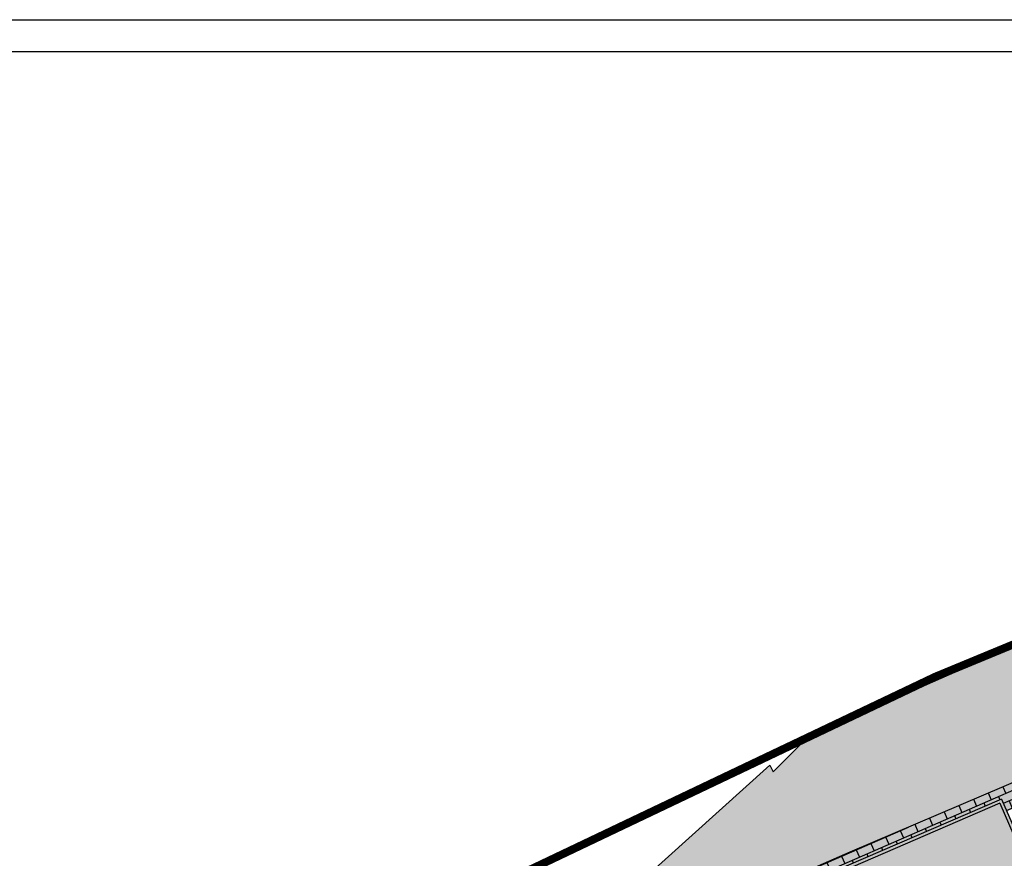
# Model space of a CAD drawing. Extents: x -426 to 78, y 332 to 695.
# Drawn here: x -252 to -190, y 636 to 688 of the extents above; entities that cross this region are included whole.
import ezdxf

# ---------------------------------------------------------------- set-up
doc = ezdxf.new("R2010")
doc.units = 0
doc.header["$MEASUREMENT"] = 0
doc.linetypes.add('HIDDEN', pattern=[9.525, 6.35, -3.175])
for name, color, linetype in [('DISEGNO', 7, 'CONTINUOUS'), ('LIMITE-PIANO', 71, 'HIDDEN'), ('OMBRE', 7, 'CONTINUOUS'), ('PIETRA', 42, 'CONTINUOUS'), ('SQUADRATURA3', 6, 'CONTINUOUS'), ('TETTI', 5, 'CONTINUOUS')]:
    doc.layers.add(name, color=color, linetype=linetype)

msp = doc.modelspace()

# ---------------------------------------------------------------- hatches: boundary and pattern name
at = {"layer": 'OMBRE', "linetype": 'CONTINUOUS'}
for points in [[(-226.989, 620.431), (-223.059, 623.239), (-218.524, 627.149), (-204.794, 633.187), (-190.152, 639.494), (-189.818, 638.717), (-189.805, 638.722), (-189.254, 638.973), (-185.631, 640.541), (-184.778, 640.916), (-188.531, 649.451), (-202.26, 643.412), (-204.473, 641.199), (-204.674, 641.623), (-217.926, 629.687), (-236.311, 611.302), (-228.638, 616.783), (-228.516, 616.921), (-229.111, 617.755), (-226.44, 619.663)], [(-204.794, 633.187), (-190.152, 639.494), (-188.168, 634.878), (-200.233, 622.813)]]:
    msp.add_hatch(color=256, dxfattribs=at).paths.add_polyline_path(points)
at = {"layer": 'PIETRA'}
h = msp.add_hatch(dxfattribs=at)
h.set_pattern_fill('BRICK', color=256, scale=2, angle=158.5, style=0)
h.set_pattern_definition([(203.5, (0, 0), (0.19937453, -0.45853004), []), (293.5, (0, 0), (0.9170601, 0.398749), [0.5, -0.5]), (293.5, (-0.4585, -0.1994), (0.9170601, 0.398749), [-0.5, 0.5])])
h.paths.add_polyline_path([(-199.637, 636.189), (-218.868, 627.84), (-218.524, 627.149), (-204.794, 633.187), (-190.152, 639.494), (-189.818, 638.717), (-189.805, 638.722), (-189.254, 638.973), (-185.631, 640.541), (-184.165, 641.186), (-181.333, 642.444), (-180.187, 642.963), (-180.512, 643.802), (-167.621, 649.201), (-166.459, 649.6), (-166.679, 650.24)])

# ---------------------------------------------------------------- linework, layer by layer
at = {"layer": 'DISEGNO'}
for p, q in [((-199.637, 636.189), (-166.679, 650.24)), ((-218.868, 627.84), (-199.637, 636.189))]:
    msp.add_line(p, q, dxfattribs=at)
at = {"layer": 'LIMITE-PIANO', "ltscale": 0.5, "const_width": 0.5, "flags": 128}
msp.add_lwpolyline([(-411.518, 419.46), (-411.438, 420.997), (-366.115, 424.993), (-358.441, 429.351), (-354.831, 423.186), (-353.485, 423.837), (-351.733, 420.721), (-337.75, 428.721), (-339.87, 431.833), (-338.532, 432.457), (-341.984, 438.749), (-323.929, 450.038), (-312.331, 454.354), (-319.04, 473.098), (-299.335, 480.15), (-292.837, 461.364), (-278.756, 463.375), (-274.493, 463.668), (-285.618, 580.478), (-255.317, 597.884), (-224.376, 632.845), (-194.321, 647.15), (-162.222, 660.434), (-134.211, 667.791), (-122.966, 668.608), (-77.882, 666.346), (-36.582, 660.011), (-31.675, 658.785), (56.136, 388.073), (56.779, 365.737), (13.428, 365.737), (2.232, 380.516), (-6.812, 386.398), (-21.241, 390.154), (-35.739, 392.163), (-89.856, 395.032), (-134.866, 396.759), (-185.825, 399.485), (-189.844, 399.772), (-212.524, 391.45), (-214.39, 391.02), (-213.242, 380.116), (-213.816, 371.076), (-290.544, 374.503), (-396.403, 369.201), (-401.714, 371.209), (-405.159, 374.94), (-412.265, 392.567), (-413.328, 399.09), (-411.25, 408.518), (-411.268, 416.7)], close=True, dxfattribs=at)
at = {"layer": 'OMBRE', "linetype": 'CONTINUOUS'}
for p, q in [((-202.26, 643.412), (-188.531, 649.451)), ((-204.473, 641.199), (-202.26, 643.412)), ((-217.926, 629.687), (-204.674, 641.623)), ((-204.674, 641.623), (-204.473, 641.199))]:
    msp.add_line(p, q, dxfattribs=at)
at = {"layer": 'SQUADRATURA3', "ltscale": 0.03}
for p, q in [((-426.444, 688.293), (77.556, 688.293)), ((-424.444, 686.293), (75.556, 686.293))]:
    msp.add_line(p, q, dxfattribs=at)
at = {"layer": 'TETTI', "linetype": 'CONTINUOUS'}
for p, q in [((-190.152, 639.494), (-204.794, 633.187)), ((-190.257, 639.231), (-204.715, 633.003))]:
    msp.add_line(p, q, dxfattribs=at)
at = {"layer": 'TETTI'}
for p, q in [((-190.257, 639.231), (-179.811, 614.93)), ((-190.152, 639.494), (-179.548, 614.824))]:
    msp.add_line(p, q, dxfattribs=at)

doc.saveas('drawing.dxf')
